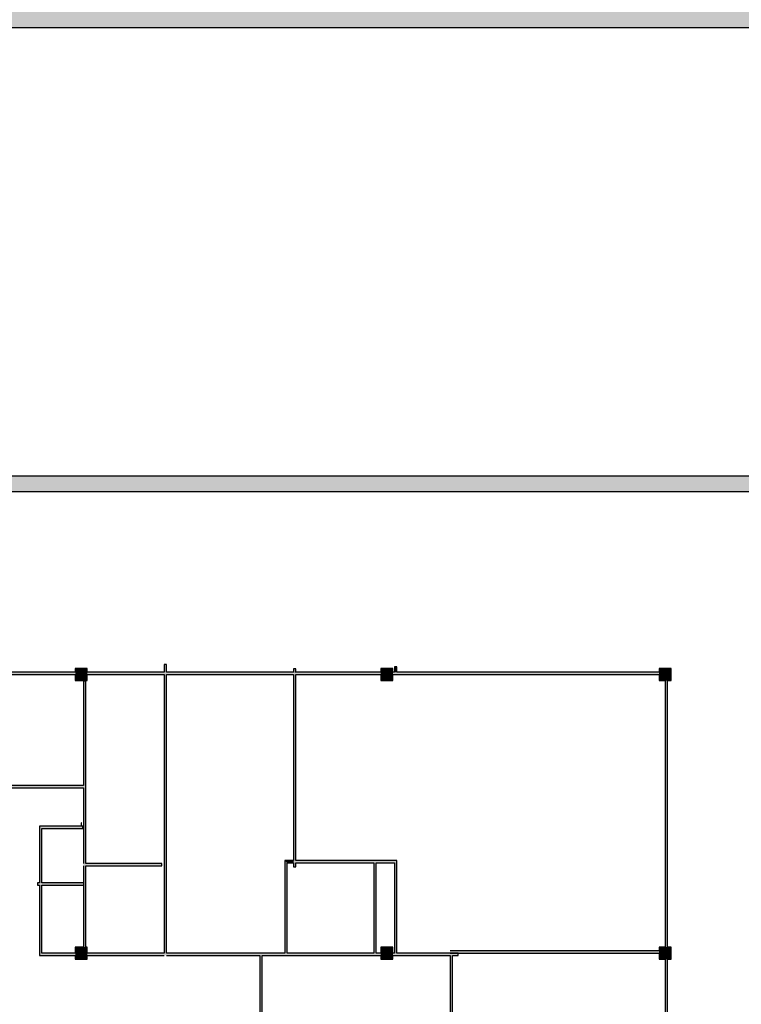
# Model space of a CAD drawing. Units: millimetres. Extents: x -27895 to 90475, y -7579 to 51901.
# Drawn here: x 86140 to 87075, y -1621 to -346 of the extents above; entities that cross this region are included whole.
import ezdxf
from ezdxf.enums import TextEntityAlignment as Align

# ---------------------------------------------------------------- set-up
doc = ezdxf.new("R2010")
doc.units = ezdxf.units.MM
doc.layers.get('0').update_dxf_attribs({"lineweight": 13})
for name, color, linetype in [('TS-3435-AR-103$0$__kolonnas 400', 7, 'Continuous'), ('TS-3435-AR-103$0$_ledusskapji', 7, 'Continuous'), ('TS-3435-AR-103$0$Interior Walls', 7, 'Continuous')]:
    doc.layers.add(name, color=color, linetype=linetype)
doc.styles.add('TS-3435-AR-103$0$GENERATED_STYLE_5', font='TAHOMA.TTF')

# ---------------------------------------------------------------- blocks, each defined once
blk = doc.blocks.new('TS-3435-AR-103$0$WALL_7165', base_point=(490745.2, -230192))
at = {"layer": 'TS-3435-AR-103$0$Interior Walls'}
blk.add_hatch(color=0, dxfattribs=at).paths.add_polyline_path([(490760.2, -230202), (499367.6, -230202), (499367.6, -230182), (490760.2, -230182)], flags=0)
at = {"layer": 'TS-3435-AR-103$0$Interior Walls', "color": 0, "linetype": 'Continuous'}
blk.add_line((490760.2, -230202), (499367.6, -230202), dxfattribs=at)
blk = doc.blocks.new('TS-3435-AR-103$0$WALL_7192', base_point=(490745.2, -230793.2))
at = {"layer": 'TS-3435-AR-103$0$Interior Walls'}
blk.add_hatch(color=0, dxfattribs=at).paths.add_polyline_path([(490760.2, -230803.2), (499367.6, -230803.2), (499367.6, -230783.2), (490760.2, -230783.2)], flags=0)
at = {"layer": 'TS-3435-AR-103$0$Interior Walls', "color": 0, "linetype": 'Continuous'}
for p, q in [((499367.6, -230783.2), (490760.2, -230783.2)), ((490760.2, -230803.2), (499367.6, -230803.2))]:
    blk.add_line(p, q, dxfattribs=at)
blk = doc.blocks.new('TS-3435-AR-103$0$WALL_7206', base_point=(495547.8, -231030.1))
at = {"layer": 'TS-3435-AR-103$0$Interior Walls'}
blk.add_hatch(color=0, dxfattribs=at).paths.add_polyline_path([(495547.8, -231030.1), (495547.8, -231037.2), (495550.8, -231037.2), (495550.8, -231030.1)], flags=0)
at = {"layer": 'TS-3435-AR-103$0$Interior Walls', "color": 0, "linetype": 'Continuous'}
for p, q in [((495547.8, -231030.1), (495547.8, -231037.2)), ((495550.8, -231030.1), (495547.8, -231030.1)), ((495550.8, -231037.2), (495550.8, -231030.1))]:
    blk.add_line(p, q, dxfattribs=at)
blk = doc.blocks.new('TS-3435-AR-103$0$WALL_7216', base_point=(495142, -231400.8))
at = {"layer": 'TS-3435-AR-103$0$Interior Walls'}
blk.add_hatch(color=0, dxfattribs=at).paths.add_polyline_path([(495134.2, -231403.8), (495134.2, -231400.8), (495091, -231400.8), (495088, -231403.8)], flags=0)
at = {"layer": 'TS-3435-AR-103$0$Interior Walls', "color": 0, "linetype": 'Continuous'}
for p, q in [((495134.2, -231400.8), (495091, -231400.8)), ((495088, -231403.8), (495134.2, -231403.8))]:
    blk.add_line(p, q, dxfattribs=at)
blk = doc.blocks.new('TS-3435-AR-103$0$WALL_7234', base_point=(495524.3, -231281))
at = {"layer": 'TS-3435-AR-103$0$Interior Walls'}
blk.add_hatch(color=0, dxfattribs=at).paths.add_polyline_path([(495521.3, -231284), (495521.3, -231400.8), (495524.3, -231400.8), (495524.3, -231284)], flags=0)
at = {"layer": 'TS-3435-AR-103$0$Interior Walls', "color": 0, "linetype": 'Continuous'}
for p, q in [((495521.3, -231284), (495521.3, -231400.8)), ((495524.3, -231400.8), (495524.3, -231284))]:
    blk.add_line(p, q, dxfattribs=at)
blk = doc.blocks.new('TS-3435-AR-103$0$WALL_7249', base_point=(495898.6, -231040.2))
at = {"layer": 'TS-3435-AR-103$0$Interior Walls'}
for points in [[(493848.6, -231037.2), (493851, -231040.2), (493856.2, -231040.2), (493856.2, -231037.2)], [(493871.9, -231037.2), (493871.9, -231040.2), (494067.9, -231040.2), (494067.9, -231037.2)], [(494083.6, -231037.2), (494083.6, -231040.2), (494205.1, -231040.2), (494205.1, -231037.2)], [(494220.8, -231037.2), (494220.8, -231040.2), (494381.5, -231040.2), (494381.5, -231037.2)], [(494397.2, -231037.2), (494397.2, -231040.2), (494757.8, -231040.2), (494757.8, -231037.2)], [(494773.5, -231037.2), (494773.5, -231040.2), (495036, -231040.2), (495036, -231037.2)], [(495039, -231037.2), (495039, -231040.2), (495134.2, -231040.2), (495134.2, -231037.2)], [(495149.8, -231037.2), (495149.8, -231040.2), (495249.4, -231040.2), (495249.4, -231037.2)], [(495252.4, -231037.2), (495252.4, -231040.2), (495417.1, -231040.2), (495417.1, -231037.2)], [(495420.1, -231037.2), (495420.1, -231040.2), (495530.1, -231040.2), (495530.1, -231037.2)], [(495545.8, -231037.2), (495545.8, -231040.2), (495890.7, -231040.2), (495890.7, -231037.2)]]:
    blk.add_hatch(color=0, dxfattribs=at).paths.add_polyline_path(points, flags=0)
at = {"layer": 'TS-3435-AR-103$0$Interior Walls', "color": 0, "linetype": 'Continuous'}
for p, q in [((493856.2, -231037.2), (493848.6, -231037.2)), ((493851, -231040.2), (493856.2, -231040.2)), ((494067.9, -231037.2), (493871.9, -231037.2)), ((493871.9, -231040.2), (494067.9, -231040.2)), ((494205.1, -231037.2), (494083.6, -231037.2)), ((494083.6, -231040.2), (494205.1, -231040.2)), ((494381.5, -231037.2), (494220.8, -231037.2)), ((494220.8, -231040.2), (494276.3, -231040.2)), ((494279.3, -231040.2), (494381.5, -231040.2)), ((494623, -231037.2), (494397.2, -231037.2)), ((494397.2, -231040.2), (494447.9, -231040.2)), ((494450.9, -231040.2), (494623, -231040.2)), ((494757.8, -231037.2), (494626, -231037.2)), ((494626, -231040.2), (494757.8, -231040.2)), ((495036, -231037.2), (494773.5, -231037.2)), ((494773.5, -231040.2), (495036, -231040.2)), ((495134.2, -231037.2), (495039, -231037.2)), ((495039, -231040.2), (495134.2, -231040.2)), ((495249.4, -231037.2), (495149.8, -231037.2)), ((495149.8, -231040.2), (495249.4, -231040.2)), ((495417.1, -231037.2), (495252.4, -231037.2)), ((495252.4, -231040.2), (495417.1, -231040.2)), ((495530.1, -231037.2), (495420.1, -231037.2)), ((495420.1, -231040.2), (495530.1, -231040.2)), ((495547.8, -231037.2), (495545.8, -231037.2)), ((495545.8, -231040.2), (495890.7, -231040.2)), ((495890.7, -231037.2), (495550.8, -231037.2))]:
    blk.add_line(p, q, dxfattribs=at)
blk = doc.blocks.new('TS-3435-AR-103$0$WALL_7256', base_point=(495547.8, -231281))
at = {"layer": 'TS-3435-AR-103$0$Interior Walls'}
blk.add_hatch(color=0, dxfattribs=at).paths.add_polyline_path([(495547.8, -231284), (495547.8, -231400.8), (495550.8, -231400.8), (495550.8, -231281)], flags=0)
at = {"layer": 'TS-3435-AR-103$0$Interior Walls', "color": 0, "linetype": 'Continuous'}
for p, q in [((495547.8, -231284), (495547.8, -231400.8)), ((495550.8, -231400.8), (495550.8, -231281))]:
    blk.add_line(p, q, dxfattribs=at)
blk = doc.blocks.new('TS-3435-AR-103$0$WALL_7262', base_point=(495033.6, -231183.7))
at = {"layer": 'TS-3435-AR-103$0$Interior Walls'}
blk.add_hatch(color=0, dxfattribs=at).paths.add_polyline_path([(495144.9, -231186.7), (495144.9, -231183.7), (495039, -231183.7), (495039, -231186.7)], flags=0)
at = {"layer": 'TS-3435-AR-103$0$Interior Walls', "color": 0, "linetype": 'Continuous'}
for p, q in [((495144.9, -231183.7), (495039, -231183.7)), ((495039, -231186.7), (495144.9, -231186.7))]:
    blk.add_line(p, q, dxfattribs=at)
blk = doc.blocks.new('TS-3435-AR-103$0$WALL_7272', base_point=(495898.6, -231040.2))
at = {"layer": 'TS-3435-AR-103$0$Interior Walls'}
for points in [[(495901.6, -231048), (495898.6, -231048), (495898.6, -231393), (495901.6, -231393)], [(495901.6, -231408.7), (495898.6, -231408.7), (495898.6, -231667.4), (495901.6, -231667.4)]]:
    blk.add_hatch(color=0, dxfattribs=at).paths.add_polyline_path(points, flags=0)
at = {"layer": 'TS-3435-AR-103$0$Interior Walls', "color": 0, "linetype": 'Continuous'}
for p, q in [((495898.6, -231048), (495898.6, -231393)), ((495901.6, -231393), (495901.6, -231048)), ((495898.6, -231408.7), (495898.6, -231667.4)), ((495901.6, -231667.4), (495901.6, -231408.7))]:
    blk.add_line(p, q, dxfattribs=at)
blk = doc.blocks.new('TS-3435-AR-103$0$WALL_7292', base_point=(495091, -231236.7))
at = {"layer": 'TS-3435-AR-103$0$Interior Walls'}
blk.add_hatch(color=0, dxfattribs=at).paths.add_polyline_path([(495091, -231239.7), (495144.2, -231239.7), (495144.2, -231236.7), (495088, -231236.7)], flags=0)
at = {"layer": 'TS-3435-AR-103$0$Interior Walls', "color": 0, "linetype": 'Continuous'}
for p, q in [((495144.2, -231236.7), (495088, -231236.7)), ((495144.2, -231239.7), (495144.2, -231236.7)), ((495091, -231239.7), (495144.2, -231239.7))]:
    blk.add_line(p, q, dxfattribs=at)
blk = doc.blocks.new('TS-3435-AR-103$0$WALL_7311', base_point=(495405.7, -231281))
at = {"layer": 'TS-3435-AR-103$0$Interior Walls'}
blk.add_hatch(color=0, dxfattribs=at).paths.add_polyline_path([(495405.7, -231281), (495405.7, -231400.8), (495408.7, -231400.8), (495408.7, -231284)], flags=0)
at = {"layer": 'TS-3435-AR-103$0$Interior Walls', "color": 0, "linetype": 'Continuous'}
for p, q in [((495405.7, -231281), (495405.7, -231400.8)), ((495408.7, -231400.8), (495408.7, -231284))]:
    blk.add_line(p, q, dxfattribs=at)
blk = doc.blocks.new('TS-3435-AR-103$0$WALL_7312', base_point=(495405.7, -231281))
at = {"layer": 'TS-3435-AR-103$0$Interior Walls'}
for points in [[(495417.1, -231284), (495417.1, -231281), (495405.7, -231281), (495408.7, -231284)], [(495547.8, -231284), (495550.8, -231281), (495420.1, -231281), (495420.1, -231284)]]:
    blk.add_hatch(color=0, dxfattribs=at).paths.add_polyline_path(points, flags=0)
at = {"layer": 'TS-3435-AR-103$0$Interior Walls', "color": 0, "linetype": 'Continuous'}
for p, q in [((495417.1, -231281), (495405.7, -231281)), ((495408.7, -231284), (495417.1, -231284)), ((495550.8, -231281), (495420.1, -231281)), ((495420.1, -231284), (495521.3, -231284)), ((495524.3, -231284), (495547.8, -231284))]:
    blk.add_line(p, q, dxfattribs=at)
blk = doc.blocks.new('TS-3435-AR-103$0$WALL_7318', base_point=(495144.5, -231285))
at = {"layer": 'TS-3435-AR-103$0$Interior Walls'}
blk.add_hatch(color=0, dxfattribs=at).paths.add_polyline_path([(495246.4, -231288), (495246.4, -231285), (495147.9, -231285), (495147.9, -231288)], flags=0)
at = {"layer": 'TS-3435-AR-103$0$Interior Walls', "color": 0, "linetype": 'Continuous'}
for p, q in [((495246.4, -231285), (495147.9, -231285)), ((495147.9, -231288), (495246.4, -231288)), ((495246.4, -231288), (495246.4, -231285))]:
    blk.add_line(p, q, dxfattribs=at)
blk = doc.blocks.new('TS-3435-AR-103$0$WALL_7319', base_point=(495147.9, -231048.9))
at = {"layer": 'TS-3435-AR-103$0$Interior Walls'}
blk.add_hatch(color=0, dxfattribs=at).paths.add_polyline_path([(495144.9, -231393), (495147.9, -231393), (495147.9, -231048.9), (495144.9, -231048.9)], flags=0)
at = {"layer": 'TS-3435-AR-103$0$Interior Walls', "color": 0, "linetype": 'Continuous'}
for p, q in [((495144.9, -231048.9), (495144.9, -231183.7)), ((495147.9, -231048.9), (495144.9, -231048.9)), ((495147.9, -231285), (495147.9, -231048.9)), ((495144.9, -231186.7), (495144.9, -231285)), ((495144.9, -231288), (495144.9, -231393)), ((495147.9, -231393), (495147.9, -231288))]:
    blk.add_line(p, q, dxfattribs=at)
blk = doc.blocks.new('TS-3435-AR-103$0$WALL_7324', base_point=(495091, -231236.7))
at = {"layer": 'TS-3435-AR-103$0$Interior Walls'}
for points in [[(495088, -231309.8), (495091, -231309.8), (495091, -231239.7), (495088, -231236.7)], [(495088, -231403.8), (495091, -231400.8), (495091, -231312.8), (495088, -231312.8)]]:
    blk.add_hatch(color=0, dxfattribs=at).paths.add_polyline_path(points, flags=0)
at = {"layer": 'TS-3435-AR-103$0$Interior Walls', "color": 0, "linetype": 'Continuous'}
for p, q in [((495088, -231236.7), (495088, -231309.8)), ((495091, -231309.8), (495091, -231239.7)), ((495088, -231312.8), (495088, -231403.8)), ((495091, -231400.8), (495091, -231312.8))]:
    blk.add_line(p, q, dxfattribs=at)
blk = doc.blocks.new('TS-3435-AR-103$0$WALL_7325', base_point=(495252.4, -231027))
at = {"layer": 'TS-3435-AR-103$0$Interior Walls'}
blk.add_hatch(color=0, dxfattribs=at).paths.add_polyline_path([(495249.4, -231400.8), (495252.4, -231400.8), (495252.4, -231027), (495249.4, -231027)], flags=0)
at = {"layer": 'TS-3435-AR-103$0$Interior Walls', "color": 0, "linetype": 'Continuous'}
for p, q in [((495249.4, -231027), (495249.4, -231037.2)), ((495252.4, -231027), (495249.4, -231027)), ((495252.4, -231037.2), (495252.4, -231027)), ((495249.4, -231040.2), (495249.4, -231400.8)), ((495252.4, -231400.8), (495252.4, -231040.2))]:
    blk.add_line(p, q, dxfattribs=at)
blk = doc.blocks.new('TS-3435-AR-103$0$WALL_7326', base_point=(495417.1, -231032.5))
at = {"layer": 'TS-3435-AR-103$0$Interior Walls'}
blk.add_hatch(color=0, dxfattribs=at).paths.add_polyline_path([(495417.1, -231032.5), (495417.1, -231289.2), (495420.1, -231289.2), (495420.1, -231032.5)], flags=0)
at = {"layer": 'TS-3435-AR-103$0$Interior Walls', "color": 0, "linetype": 'Continuous'}
for p, q in [((495417.1, -231032.5), (495417.1, -231037.2)), ((495420.1, -231032.5), (495417.1, -231032.5)), ((495420.1, -231037.2), (495420.1, -231032.5)), ((495417.1, -231040.2), (495417.1, -231281)), ((495420.1, -231281), (495420.1, -231040.2)), ((495417.1, -231284), (495417.1, -231289.2)), ((495420.1, -231289.2), (495420.1, -231284)), ((495417.1, -231289.2), (495420.1, -231289.2))]:
    blk.add_line(p, q, dxfattribs=at)
blk = doc.blocks.new('TS-3435-AR-103$0$WALL_7327', base_point=(495085.6, -231309.8))
at = {"layer": 'TS-3435-AR-103$0$Interior Walls'}
blk.add_hatch(color=0, dxfattribs=at).paths.add_polyline_path([(495085.6, -231312.8), (495145.2, -231312.8), (495145.2, -231309.8), (495085.6, -231309.8)], flags=0)
at = {"layer": 'TS-3435-AR-103$0$Interior Walls', "color": 0, "linetype": 'Continuous'}
for p, q in [((495088, -231309.8), (495085.6, -231309.8)), ((495085.6, -231309.8), (495085.6, -231312.8)), ((495085.6, -231312.8), (495088, -231312.8)), ((495145.2, -231309.8), (495091, -231309.8)), ((495091, -231312.8), (495145.2, -231312.8)), ((495145.2, -231312.8), (495145.2, -231309.8))]:
    blk.add_line(p, q, dxfattribs=at)
blk = doc.blocks.new('TS-3435-AR-103$0$WALL_7328', base_point=(495142, -231232.1))
at = {"layer": 'TS-3435-AR-103$0$Interior Walls'}
blk.add_hatch(color=0, dxfattribs=at).paths.add_polyline_path([(495142, -231235.1), (495142.3, -231235.1), (495142.3, -231232.1), (495142, -231232.1)], flags=0)
at = {"layer": 'TS-3435-AR-103$0$Interior Walls', "color": 0, "linetype": 'Continuous'}
for p, q in [((495142.3, -231232.1), (495142, -231232.1)), ((495142, -231232.1), (495142, -231235.1)), ((495142, -231235.1), (495142.3, -231235.1)), ((495142.3, -231235.1), (495142.3, -231232.1))]:
    blk.add_line(p, q, dxfattribs=at)
blk = doc.blocks.new('TS-3435-AR-103$0$WALL_7337', base_point=(495376.3, -231675.2))
at = {"layer": 'TS-3435-AR-103$0$Interior Walls'}
blk.add_hatch(color=0, dxfattribs=at).paths.add_polyline_path([(495376.3, -231675.2), (495376.3, -231403.8), (495373.3, -231403.8), (495373.3, -231675.2)], flags=0)
at = {"layer": 'TS-3435-AR-103$0$Interior Walls', "color": 0, "linetype": 'Continuous'}
for p, q in [((495373.3, -231403.8), (495373.3, -231503.2)), ((495376.3, -231525.5), (495376.3, -231403.8)), ((495373.3, -231506.2), (495373.3, -231608.9)), ((495376.3, -231675.2), (495376.3, -231528.5)), ((495373.3, -231611.9), (495373.3, -231675.2))]:
    blk.add_line(p, q, dxfattribs=at)
blk = doc.blocks.new('TS-3435-AR-103$0$WALL_7357', base_point=(495630.4, -231400.8))
at = {"layer": 'TS-3435-AR-103$0$Interior Walls'}
for points in [[(495530.1, -231403.8), (495530.1, -231400.8), (495149.8, -231400.8), (495149.8, -231403.8)], [(495630.4, -231403.8), (495630.4, -231400.8), (495545.8, -231400.8), (495545.8, -231403.8)]]:
    blk.add_hatch(color=0, dxfattribs=at).paths.add_polyline_path(points, flags=0)
at = {"layer": 'TS-3435-AR-103$0$Interior Walls', "color": 0, "linetype": 'Continuous'}
for p, q in [((495249.4, -231400.8), (495149.8, -231400.8)), ((495405.7, -231400.8), (495252.4, -231400.8)), ((495521.3, -231400.8), (495408.7, -231400.8)), ((495530.1, -231400.8), (495524.3, -231400.8)), ((495547.8, -231400.8), (495545.8, -231400.8)), ((495630.4, -231400.8), (495550.8, -231400.8)), ((495630.4, -231403.8), (495630.4, -231400.8)), ((495149.8, -231403.8), (495249.4, -231403.8)), ((495252.4, -231403.8), (495373.3, -231403.8)), ((495376.3, -231403.8), (495530.1, -231403.8)), ((495545.8, -231403.8), (495619.9, -231403.8)), ((495622.9, -231403.8), (495630.4, -231403.8))]:
    blk.add_line(p, q, dxfattribs=at)
blk = doc.blocks.new('TS-3435-AR-103$0$WALL_7358', base_point=(495619.9, -231400.8))
at = {"layer": 'TS-3435-AR-103$0$Interior Walls'}
blk.add_hatch(color=0, dxfattribs=at).paths.add_polyline_path([(495619.9, -231403.8), (495619.9, -231525.5), (495622.9, -231525.5), (495622.9, -231403.8)], flags=0)
at = {"layer": 'TS-3435-AR-103$0$Interior Walls', "color": 0, "linetype": 'Continuous'}
for p, q in [((495619.9, -231403.8), (495619.9, -231525.5)), ((495622.9, -231525.5), (495622.9, -231403.8))]:
    blk.add_line(p, q, dxfattribs=at)
blk = doc.blocks.new('TS-3435-AR-103$0$WALL_7359', base_point=(495898.6, -231400.8))
at = {"layer": 'TS-3435-AR-103$0$Interior Walls'}
blk.add_hatch(color=0, dxfattribs=at).paths.add_polyline_path([(495619.9, -231397.8), (495619.9, -231400.8), (495890.7, -231400.8), (495890.7, -231397.8)], flags=0)
at = {"layer": 'TS-3435-AR-103$0$Interior Walls', "color": 0, "linetype": 'Continuous'}
for p, q in [((495890.7, -231397.8), (495619.9, -231397.8)), ((495619.9, -231400.8), (495890.7, -231400.8))]:
    blk.add_line(p, q, dxfattribs=at)
blk = doc.blocks.new('TS-3435-AR-103$0$COLUMN_1701', base_point=(495898.6, -231040.2))
at = {"layer": 'TS-3435-AR-103$0$__kolonnas 400'}
blk.add_hatch(color=0, dxfattribs=at).paths.add_polyline_path([(495890.7, -231048), (495906.4, -231048), (495906.4, -231032.4), (495890.7, -231032.4)], flags=0)
at = {"layer": 'TS-3435-AR-103$0$__kolonnas 400', "color": 0, "linetype": 'Continuous'}
for p, q in [((495906.4, -231032.4), (495890.7, -231032.4)), ((495890.7, -231032.4), (495890.7, -231037.2)), ((495906.4, -231048), (495906.4, -231032.4)), ((495890.7, -231040.2), (495890.7, -231048)), ((495890.7, -231048), (495898.6, -231048)), ((495901.6, -231048), (495906.4, -231048))]:
    blk.add_line(p, q, dxfattribs=at)
blk = doc.blocks.new('TS-3435-AR-103$0$COLUMN_1707', base_point=(495142, -231040.2))
at = {"layer": 'TS-3435-AR-103$0$__kolonnas 400'}
blk.add_hatch(color=0, dxfattribs=at).paths.add_polyline_path([(495134.2, -231048), (495149.8, -231048), (495149.8, -231032.4), (495134.2, -231032.4)], flags=0)
at = {"layer": 'TS-3435-AR-103$0$__kolonnas 400', "color": 0, "linetype": 'Continuous'}
for p, q in [((495149.8, -231032.4), (495134.2, -231032.4)), ((495134.2, -231032.4), (495134.2, -231037.2)), ((495149.8, -231037.2), (495149.8, -231032.4)), ((495134.2, -231040.2), (495134.2, -231048)), ((495149.8, -231048), (495149.8, -231040.2)), ((495134.2, -231048), (495149.8, -231048))]:
    blk.add_line(p, q, dxfattribs=at)
blk = doc.blocks.new('TS-3435-AR-103$0$COLUMN_1708', base_point=(495537.9, -231040.2))
at = {"layer": 'TS-3435-AR-103$0$__kolonnas 400'}
blk.add_hatch(color=0, dxfattribs=at).paths.add_polyline_path([(495530.1, -231048), (495545.8, -231048), (495545.8, -231032.4), (495530.1, -231032.4)], flags=0)
at = {"layer": 'TS-3435-AR-103$0$__kolonnas 400', "color": 0, "linetype": 'Continuous'}
for p, q in [((495545.8, -231032.4), (495530.1, -231032.4)), ((495530.1, -231032.4), (495530.1, -231037.2)), ((495545.8, -231037.2), (495545.8, -231032.4)), ((495530.1, -231040.2), (495530.1, -231048)), ((495545.8, -231048), (495545.8, -231040.2)), ((495530.1, -231048), (495545.8, -231048))]:
    blk.add_line(p, q, dxfattribs=at)
blk = doc.blocks.new('TS-3435-AR-103$0$COLUMN_1709', base_point=(495898.6, -231400.8))
at = {"layer": 'TS-3435-AR-103$0$__kolonnas 400'}
blk.add_hatch(color=0, dxfattribs=at).paths.add_polyline_path([(495890.7, -231408.7), (495906.4, -231408.7), (495906.4, -231393), (495890.7, -231393)], flags=0)
at = {"layer": 'TS-3435-AR-103$0$__kolonnas 400', "color": 0, "linetype": 'Continuous'}
for p, q in [((495898.6, -231393), (495890.7, -231393)), ((495890.7, -231393), (495890.7, -231397.8)), ((495890.7, -231400.8), (495890.7, -231408.7)), ((495906.4, -231393), (495901.6, -231393)), ((495906.4, -231408.7), (495906.4, -231393)), ((495890.7, -231408.7), (495898.6, -231408.7)), ((495901.6, -231408.7), (495906.4, -231408.7))]:
    blk.add_line(p, q, dxfattribs=at)
blk = doc.blocks.new('TS-3435-AR-103$0$COLUMN_1710', base_point=(495537.9, -231400.8))
at = {"layer": 'TS-3435-AR-103$0$__kolonnas 400'}
blk.add_hatch(color=0, dxfattribs=at).paths.add_polyline_path([(495530.1, -231408.7), (495545.8, -231408.7), (495545.8, -231393), (495530.1, -231393)], flags=0)
at = {"layer": 'TS-3435-AR-103$0$__kolonnas 400', "color": 0, "linetype": 'Continuous'}
for p, q in [((495545.8, -231393), (495530.1, -231393)), ((495530.1, -231393), (495530.1, -231400.8)), ((495545.8, -231400.8), (495545.8, -231393)), ((495530.1, -231403.8), (495530.1, -231408.7)), ((495530.1, -231408.7), (495545.8, -231408.7)), ((495545.8, -231408.7), (495545.8, -231403.8))]:
    blk.add_line(p, q, dxfattribs=at)
blk = doc.blocks.new('TS-3435-AR-103$0$COLUMN_1711', base_point=(495142, -231400.8))
at = {"layer": 'TS-3435-AR-103$0$__kolonnas 400'}
blk.add_hatch(color=0, dxfattribs=at).paths.add_polyline_path([(495134.2, -231408.7), (495149.8, -231408.7), (495149.8, -231393), (495134.2, -231393)], flags=0)
at = {"layer": 'TS-3435-AR-103$0$__kolonnas 400', "color": 0, "linetype": 'Continuous'}
for p, q in [((495144.9, -231393), (495134.2, -231393)), ((495134.2, -231393), (495134.2, -231400.8)), ((495149.8, -231393), (495147.9, -231393)), ((495149.8, -231400.8), (495149.8, -231393)), ((495134.2, -231403.8), (495134.2, -231408.7)), ((495134.2, -231408.7), (495149.8, -231408.7)), ((495149.8, -231408.7), (495149.8, -231403.8))]:
    blk.add_line(p, q, dxfattribs=at)
blk = doc.blocks.new('TS-3435-AR-103')
at = {"layer": 'TS-3435-AR-103$0$__kolonnas 400', "color": 252}
for name, p in [('TS-3435-AR-103$0$COLUMN_1707', (86219.6, -1194.2)), ('TS-3435-AR-103$0$COLUMN_1708', (86615.5, -1194.2)), ('TS-3435-AR-103$0$COLUMN_1701', (86976.1, -1194.2)), ('TS-3435-AR-103$0$COLUMN_1711', (86219.6, -1554.9)), ('TS-3435-AR-103$0$COLUMN_1710', (86615.5, -1554.9)), ('TS-3435-AR-103$0$COLUMN_1709', (86976.1, -1554.9))]:
    blk.add_blockref(name, p, dxfattribs=at)
at = {"layer": 'TS-3435-AR-103$0$Interior Walls', "color": 252}
for name, p in [('TS-3435-AR-103$0$WALL_7165', (81822.8, -346.1)), ('TS-3435-AR-103$0$WALL_7192', (81822.8, -947.2)), ('TS-3435-AR-103$0$WALL_7325', (86329.9, -1181)), ('TS-3435-AR-103$0$WALL_7206', (86625.4, -1184.1)), ('TS-3435-AR-103$0$WALL_7249', (86976.1, -1194.2)), ('TS-3435-AR-103$0$WALL_7326', (86494.7, -1186.6)), ('TS-3435-AR-103$0$WALL_7319', (86225.5, -1202.9)), ('TS-3435-AR-103$0$WALL_7272', (86976.1, -1194.2)), ('TS-3435-AR-103$0$WALL_7262', (86111.2, -1337.7)), ('TS-3435-AR-103$0$WALL_7328', (86219.6, -1386.1)), ('TS-3435-AR-103$0$WALL_7292', (86168.5, -1390.7)), ('TS-3435-AR-103$0$WALL_7324', (86168.5, -1390.7)), ('TS-3435-AR-103$0$WALL_7318', (86222.1, -1439)), ('TS-3435-AR-103$0$WALL_7311', (86483.3, -1435)), ('TS-3435-AR-103$0$WALL_7312', (86483.3, -1435)), ('TS-3435-AR-103$0$WALL_7234', (86601.9, -1435)), ('TS-3435-AR-103$0$WALL_7256', (86625.4, -1435)), ('TS-3435-AR-103$0$WALL_7327', (86163.2, -1463.8)), ('TS-3435-AR-103$0$WALL_7216', (86219.6, -1554.9)), ('TS-3435-AR-103$0$WALL_7357', (86708, -1554.9)), ('TS-3435-AR-103$0$WALL_7359', (86976.1, -1554.9)), ('TS-3435-AR-103$0$WALL_7337', (86453.9, -1829.3)), ('TS-3435-AR-103$0$WALL_7358', (86697.5, -1554.9))]:
    blk.add_blockref(name, p, dxfattribs=at)
at = {"layer": 'TS-3435-AR-103$0$_ledusskapji', "color": 252, "style": 'TS-3435-AR-103$0$GENERATED_STYLE_5'}
blk.add_attdef('txt', text='', height=1.8, rotation=346, dxfattribs=at).set_placement((9257.1, 2819.9), align=Align.TOP_LEFT)

msp = doc.modelspace()

# ---------------------------------------------------------------- block references
msp.add_blockref('TS-3435-AR-103', (0, 0))

doc.saveas('drawing.dxf')
